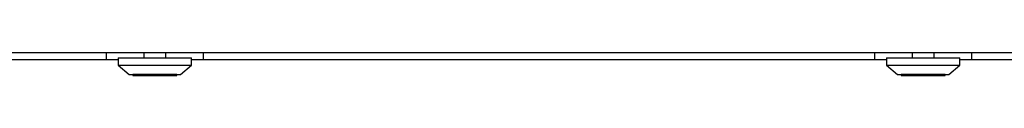
# Model space of a CAD drawing. Units: millimetres. Extents: x 3746 to 18904, y 7542 to 23352.
# Drawn here: x 12258 to 12527, y 14892 to 14898 of the extents above; entities that cross this region are included whole.
import ezdxf

# ---------------------------------------------------------------- set-up
doc = ezdxf.new("R2010")
doc.units = ezdxf.units.MM
doc.header["$LTSCALE"] = 100

msp = doc.modelspace()

# ---------------------------------------------------------------- linework, layer by layer
at = {"color": 7, "linetype": 'Continuous', "lineweight": 25}
for p, q in [((12129.22, 14897.96), (12615.95, 14897.96)), ((12281.34, 14897.96), (12281.34, 14895.96)), ((12291.64, 14897.96), (12291.64, 14896.46)), ((12297.64, 14896.46), (12297.64, 14897.96)), ((12307.94, 14895.96), (12307.94, 14897.96)), ((12491.34, 14897.96), (12491.34, 14895.96)), ((12501.64, 14897.96), (12501.64, 14896.46)), ((12507.64, 14896.46), (12507.64, 14897.96)), ((12517.94, 14895.96), (12517.94, 14897.96)), ((12284.64, 14895.96), (12150.14, 14895.96)), ((12284.64, 14896.46), (12284.64, 14894.46)), ((12284.64, 14896.46), (12304.64, 14896.46)), ((12304.64, 14894.46), (12304.64, 14896.46)), ((12494.64, 14895.96), (12304.64, 14895.96)), ((12494.64, 14896.46), (12494.64, 14894.46)), ((12494.64, 14896.46), (12514.64, 14896.46)), ((12514.64, 14894.46), (12514.64, 14896.46)), ((12584.64, 14895.96), (12514.64, 14895.96)), ((12284.64, 14894.46), (12287.64, 14891.96)), ((12284.64, 14894.46), (12304.64, 14894.46)), ((12301.64, 14891.96), (12304.64, 14894.46)), ((12494.64, 14894.46), (12497.64, 14891.96)), ((12494.64, 14894.46), (12514.64, 14894.46)), ((12511.64, 14891.96), (12514.64, 14894.46)), ((12287.64, 14891.96), (12301.64, 14891.96)), ((12288.64, 14891.94), (12288.64, 14891.71)), ((12290.34, 14891.66), (12288.69, 14891.66)), ((12300.59, 14891.66), (12290.34, 14891.66)), ((12300.64, 14891.71), (12300.64, 14891.94)), ((12497.64, 14891.96), (12511.64, 14891.96)), ((12498.64, 14891.94), (12498.64, 14891.71)), ((12500.34, 14891.66), (12498.69, 14891.66)), ((12510.59, 14891.66), (12500.34, 14891.66)), ((12510.64, 14891.71), (12510.64, 14891.94))]:
    msp.add_line(p, q, dxfattribs=at)
at = {"color": 8, "linetype": 'Continuous', "lineweight": 25}
for p, q in [((12300.64, 14891.94), (12288.64, 14891.94)), ((12288.64, 14891.71), (12290.31, 14891.71)), ((12290.31, 14891.71), (12300.64, 14891.71)), ((12510.64, 14891.94), (12498.64, 14891.94)), ((12498.64, 14891.71), (12500.31, 14891.71)), ((12500.31, 14891.71), (12510.64, 14891.71))]:
    msp.add_line(p, q, dxfattribs=at)
at = {"color": 7, "linetype": 'Continuous', "lineweight": 25}
for centre, start, end in [((12288.69, 14891.94), 155.5302, 180), ((12288.69, 14891.71), 180, 270), ((12300.59, 14891.71), 270, 0), ((12300.59, 14891.94), 0, 24.4698), ((12498.69, 14891.94), 155.5302, 180), ((12498.69, 14891.71), 180, 270), ((12510.59, 14891.71), 270, 0), ((12510.59, 14891.94), 0, 24.4698)]:
    msp.add_arc(centre, 0.05, start, end, dxfattribs=at)

doc.saveas('drawing.dxf')
